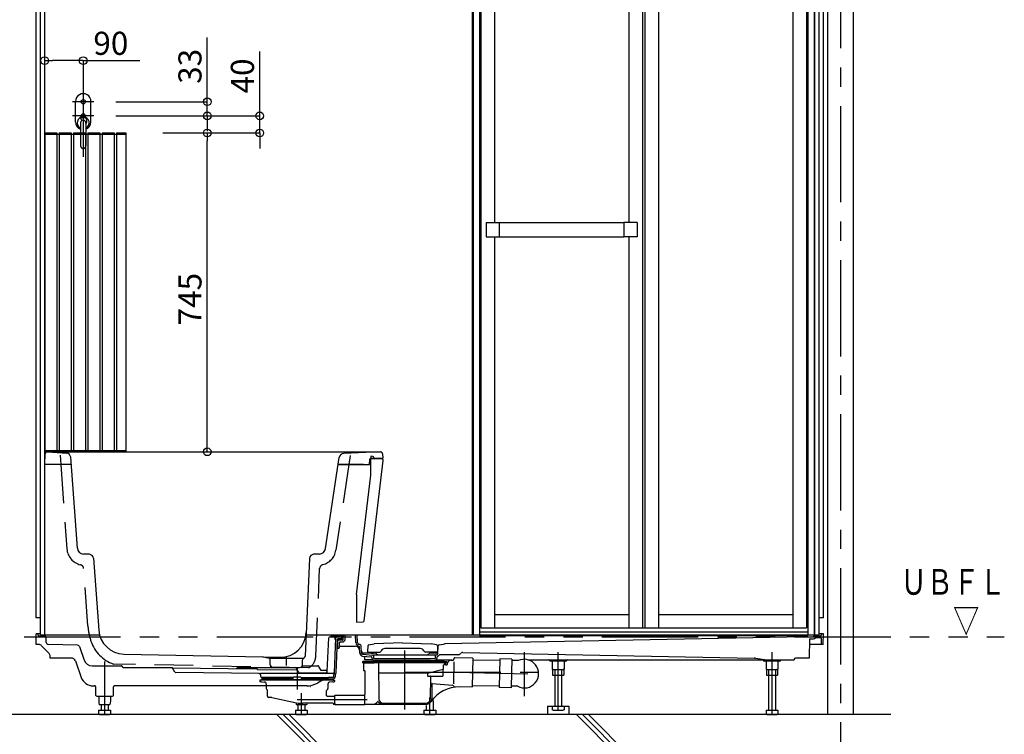
# Model space of a CAD drawing. Extents: x -405 to 205, y -16 to 288.
# Drawn here: x -350 to -273, y 37 to 93 of the extents above; entities that cross this region are included whole.
import ezdxf

# ---------------------------------------------------------------- set-up
doc = ezdxf.new("R2010")
doc.units = 0
doc.header["$MEASUREMENT"] = 0
for name, pattern in [('CENTER', [12, 7.5, -1.5, 1.5, -1.5]), ('DASHED', [4.5, 3, -1.5]), ('PHANTOM', [15, 7.5, -1.5, 1.5, -1.5, 1.5, -1.5])]:
    doc.linetypes.add(name, pattern=pattern)
doc.layers.get('0').update_dxf_attribs({"linetype": 'CONTINUOUS'})
doc.layers.get('DEFPOINTS').update_dxf_attribs({"linetype": 'CONTINUOUS'})
doc.layers.add('VIEW0001', color=7, linetype='CONTINUOUS')
doc.styles.get("Standard").update_dxf_attribs({"font": 'ROMANS', "bigfont": 'EXTFONT'})
doc.dimstyles.new('ISO-25', dxfattribs={"dimtxt": 2.5, "dimasz": 2.5, "dimexe": 1.25, "dimexo": 0.625, "dimtad": 1, "dimdec": 4, "dimdsep": 46, "dimtxsty": 'Standard', "dimcen": 2.5, "dimadec": 0, "dimazin": 0, "dimtfac": 1, "dimtdec": 4, "dimtmove": 0, "dimatfit": 3, "dimfxl": 1, "dimtolj": 1, "dimtzin": 0, "dimarcsym": 0})

# ---------------------------------------------------------------- blocks, each defined once
blk = doc.blocks.new('_ORIGIN')
at = {"color": 0, "linetype": 'ByBlock'}
blk.add_line((0, 0), (-1, 0), dxfattribs=at)
blk.add_circle((0, 0), 0.5, dxfattribs=at)
blk = doc.blocks.new('*D60')
at = {"color": 0}
for p, q in [((-345.494048, 89.319374), (-347.294029, 89.319374)), ((-344.894048, 89.319374), (-340.479763, 89.319374))]:
    blk.add_line(p, q, dxfattribs=at)
at = {"layer": 'DEFPOINTS', "color": 0}
for p in [(-347.894029, 89.318374), (-347.894029, 89.318374), (-344.894048, 89.318374)]:
    blk.add_point(p, dxfattribs=at)
at = {"color": 0, "xscale": 0.6, "yscale": 0.6, "zscale": 0.6, "rotation": 180}
blk.add_blockref('_ORIGIN', (-347.894029, 89.319374), dxfattribs=at)
at = {"color": 0, "xscale": 0.6, "yscale": 0.6, "zscale": 0.6}
blk.add_blockref('_ORIGIN', (-344.894048, 89.319374), dxfattribs=at)
at = {"color": 0, "linetype": 'Continuous'}
blk.add_text('90', height=1.8, dxfattribs=at).set_placement((-344.101191, 89.769374))
blk = doc.blocks.new('*D61')
at = {"color": 0}
for p, q in [((-335.226402, 86.118373), (-335.226402, 91.132659)), ((-335.226402, 86.718373), (-335.226402, 87.318373)), ((-342.354048, 86.118373), (-335.226402, 86.118373)), ((-335.226402, 85.018375), (-335.226402, 86.118373)), ((-338.6874, 85.018375), (-335.226402, 85.018375)), ((-335.226402, 84.418375), (-335.226402, 83.818375))]:
    blk.add_line(p, q, dxfattribs=at)
at = {"layer": 'DEFPOINTS', "color": 0}
for p in [(-344.894048, 86.118373), (-335.227402, 86.118373), (-341.2274, 85.018375)]:
    blk.add_point(p, dxfattribs=at)
at = {"color": 0, "xscale": 0.6, "yscale": 0.6, "zscale": 0.6}
for p, rotation in [((-335.226402, 86.118373), 270), ((-335.226402, 85.018375), 90)]:
    blk.add_blockref('_ORIGIN', p, dxfattribs=dict(at, rotation=rotation))
at = {"color": 0, "linetype": 'Continuous'}
blk.add_text('33', height=1.8, rotation=90, dxfattribs=at).set_placement((-335.676402, 87.51123))
blk = doc.blocks.new('*D62')
at = {"layer": 'DEFPOINTS', "color": 0}
for p in [(-344.894, 85.018), (-331.139, 85.018), (-341.227, 83.685)]:
    blk.add_point(p, dxfattribs=at)
at = {"layer": 'VIEW0001', "color": 0, "lineweight": -2}
for p, q in [((-331.139, 85.018), (-331.139, 90.033)), ((-331.139, 85.618), (-331.139, 86.218)), ((-342.354, 85.018), (-331.139, 85.018)), ((-331.139, 83.685), (-331.139, 85.018)), ((-338.687, 83.685), (-331.139, 83.685)), ((-331.139, 83.085), (-331.139, 82.485))]:
    blk.add_line(p, q, dxfattribs=at)
at = {"layer": 'VIEW0001', "color": 0, "lineweight": -2, "xscale": 0.6, "yscale": 0.6, "zscale": 0.6}
for p, rotation in [((-331.139, 85.018), 270), ((-331.139, 83.685), 90)]:
    blk.add_blockref('_ORIGIN', p, dxfattribs=dict(at, rotation=rotation))
at = {"layer": 'VIEW0001', "color": 0, "insert": (-332.489, 88.126), "char_height": 1.8, "attachment_point": 5, "rotation": 90}
blk.add_mtext('\\A1;40', dxfattribs=at)
blk = doc.blocks.new('*D63')
at = {"color": 0}
for p, q in [((-338.6874, 83.685034), (-335.227402, 83.685034)), ((-335.227402, 59.451709), (-335.227402, 83.085034)), ((-338.6874, 58.851709), (-335.227402, 58.851709))]:
    blk.add_line(p, q, dxfattribs=at)
at = {"layer": 'DEFPOINTS', "color": 0}
for p in [(-341.2274, 83.685034), (-335.227402, 83.685034), (-341.2274, 58.851709)]:
    blk.add_point(p, dxfattribs=at)
at = {"color": 0, "xscale": 0.6, "yscale": 0.6, "zscale": 0.6}
for p, rotation in [((-335.227402, 83.685034), 90), ((-335.227402, 58.851709), 270)]:
    blk.add_blockref('_ORIGIN', p, dxfattribs=dict(at, rotation=rotation))
at = {"color": 0, "linetype": 'Continuous'}
blk.add_text('745', height=1.8, rotation=90, dxfattribs=at).set_placement((-335.677402, 68.697943))

msp = doc.modelspace()

# ---------------------------------------------------------------- linework, layer by layer
at = {"layer": 'VIEW0001', "color": 7, "linetype": 'Continuous'}
for p, q in [((-286.894029, 121.785042), (-286.894029, 38.385042)), ((-284.894029, 121.785042), (-284.894029, 38.385042)), ((-347.894029, 57.851706), (-347.849899, 58.693762)), ((-347.683461, 58.851706), (-321.733205, 58.851706)), ((-347.671034, 58.851242), (-346.174136, 58.739317)), ((-345.346798, 51.353611), (-345.866553, 58.431326)), ((-326.016401, 51.315942), (-324.939308, 58.419742)), ((-321.740239, 58.85156), (-324.592255, 58.731119)), ((-322.499329, 58.351706), (-321.560697, 58.351706)), ((-322.487366, 58.50171), (-322.487366, 58.310207)), ((-322.487366, 57.020163), (-322.487366, 58.310207)), ((-322.340538, 58.496579), (-322.487365, 58.501706)), ((-321.607206, 58.279471), (-322.487363, 58.310207)), ((-322.244029, 58.36609), (-322.244029, 58.396643)), ((-321.566565, 58.68795), (-321.560696, 58.351707)), ((-345.823988, 57.851706), (-347.894029, 57.851706)), ((-323.060697, 57.851706), (-325.025436, 57.851706)), ((-325.025436, 57.851706), (-322.593341, 57.851706)), ((-322.998119, 45.690611), (-321.5114, 58.167698)), ((-322.57694, 57.867937), (-322.565972, 58.286784)), ((-323.594031, 47.732606), (-322.487365, 57.020159)), ((-344.408559, 50.86687), (-344.873918, 50.890894)), ((-326.484583, 50.89158), (-326.942377, 50.867588)), ((-344.093306, 50.558394), (-343.681953, 44.956829)), ((-327.257948, 50.549254), (-327.590217, 42.939047)), ((-323.59403, 47.732606), (-323.59403, 45.585041)), ((-348.227363, 45.918375), (-348.560696, 45.918375)), ((-323.59403, 45.58504), (-323.093922, 45.602504)), ((-287.227363, 45.918375), (-287.560696, 45.918375)), ((-348.227363, 44.58504), (-343.619008, 44.58504)), ((-327.518351, 44.58504), (-314.010696, 44.58504)), ((-288.444029, 44.58504), (-287.560696, 44.58504)), ((-341.727316, 43.103706), (-329.548255, 42.860125)), ((-330.870294, 42.882607), (-330.404011, 42.769292)), ((-327.789734, 42.751708), (-330.33166, 42.751708)), ((-330.322284, 42.572819), (-330.327762, 42.677353)), ((-330.322285, 42.272819), (-330.322285, 42.572839)), ((-327.799109, 42.57282), (-327.792967, 42.690015)), ((-327.799109, 42.57282), (-327.792967, 42.690015)), ((-327.799109, 42.272819), (-327.799109, 42.57282)), ((-327.729725, 42.777835), (-327.69569, 42.791229)), ((-330.089271, 42.051699), (-328.032122, 42.051699)), ((-281.982635, 38.385042), (-353.227362, 38.385042)), ((-325.795375, 34.385042), (-329.795378, 38.385045)), ((-325.323971, 34.385042), (-329.323973, 38.385045)), ((-324.852566, 34.385042), (-328.852569, 38.385045)), ((-302.462043, 34.38504), (-306.462046, 38.385042)), ((-301.990639, 34.38504), (-305.990641, 38.385042)), ((-301.519235, 34.38504), (-305.519237, 38.385042))]:
    msp.add_line(p, q, dxfattribs=at)
at = {"layer": 'VIEW0001', "color": 7, "linetype": 'CENTER'}
for p, q in [((-285.894029, 121.785042), (-285.894029, 29.336476)), ((-344.894029, 86.78504), (-344.894029, 85.451707)), ((-344.227363, 86.118374), (-345.560696, 86.118374)), ((-344.894029, 85.68504), (-344.894029, 84.351707)), ((-344.227363, 85.018374), (-345.560696, 85.018374)), ((-329.060697, 42.21837), (-329.060697, 42.885036))]:
    msp.add_line(p, q, dxfattribs=at)
at = {"layer": 'VIEW0001', "color": 160, "linetype": 'Continuous'}
for p, q in [((-348.560696, 45.918375), (-348.560696, 111.11837)), ((-348.227363, 44.58504), (-348.227363, 110.618377)), ((-347.894029, 44.58504), (-347.894029, 110.618377)), ((-314.560698, 44.58504), (-314.560698, 110.618377)), ((-314.5107, 110.618377), (-314.5107, 44.58504)), ((-314.010696, 110.618377), (-314.010696, 44.53504)), ((-288.444029, 110.618377), (-288.444029, 44.53504)), ((-287.944033, 110.618377), (-287.944033, 44.58504)), ((-287.894029, 44.58504), (-287.894029, 110.618377)), ((-287.560696, 44.58504), (-287.560696, 110.618377)), ((-287.227363, 45.918375), (-287.227363, 111.11837)), ((-313.910696, 108.018374), (-313.910696, 45.151707)), ((-312.844029, 108.018374), (-312.844029, 76.71004)), ((-302.394029, 108.018374), (-302.394029, 76.71004)), ((-301.327363, 108.018374), (-301.327363, 45.151707)), ((-301.127363, 108.018374), (-301.127363, 45.151707)), ((-300.060696, 108.018374), (-300.060696, 45.151707)), ((-289.610696, 108.018374), (-289.610696, 45.151707)), ((-288.544029, 108.018374), (-288.544029, 45.151707)), ((-313.510696, 76.71004), (-313.510696, 75.593374)), ((-313.510696, 76.71004), (-312.477363, 76.71004)), ((-312.477363, 76.71004), (-312.477363, 75.593374)), ((-302.760696, 76.71004), (-302.760696, 75.593374)), ((-301.727363, 76.71004), (-302.760696, 76.71004)), ((-301.727363, 76.71004), (-301.727363, 75.593374)), ((-312.477363, 76.706707), (-302.760696, 76.706707)), ((-313.510696, 75.593374), (-312.477363, 75.593374)), ((-312.844029, 75.593374), (-312.844029, 45.151707)), ((-312.477363, 75.596707), (-302.760696, 75.596707)), ((-301.727363, 75.593374), (-302.760696, 75.593374)), ((-302.394029, 75.593374), (-302.394029, 45.151707)), ((-302.394029, 46.151707), (-312.844029, 46.151707)), ((-289.610696, 46.151707), (-300.060696, 46.151707)), ((-348.227363, 44.68504), (-348.560696, 44.68504)), ((-348.54615, 43.851707), (-348.560696, 44.68504)), ((-348.426791, 44.652289), (-348.426168, 44.616629)), ((-348.326184, 44.518374), (-347.889758, 44.518374)), ((-325.560696, 44.518374), (-325.594029, 44.451707)), ((-325.560696, 44.518374), (-324.994029, 44.518374)), ((-324.960696, 44.451707), (-324.994029, 44.518374)), ((-324.827363, 44.518374), (-324.730272, 44.518374)), ((-324.733249, 44.347792), (-324.730272, 44.518374)), ((-324.629921, 44.23286), (-324.614544, 44.58504)), ((-324.493384, 44.226898), (-324.477748, 44.58504)), ((-323.652425, 43.989484), (-323.688851, 44.58504)), ((-323.516013, 43.997827), (-323.551929, 44.58504)), ((-314.510692, 44.58504), (-287.944033, 44.58504)), ((-314.010696, 44.818374), (-288.444029, 44.818374)), ((-314.010696, 44.53504), (-288.444029, 44.53504)), ((-313.910696, 45.151707), (-288.544029, 45.151707)), ((-287.894029, 44.518374), (-287.461875, 44.518374)), ((-287.227363, 44.68504), (-287.560696, 44.68504)), ((-287.361268, 44.652289), (-287.36189, 44.616629)), ((-287.241337, 43.884459), (-287.227363, 44.68504)), ((-348.369348, 43.851707), (-348.54615, 43.851707)), ((-347.549323, 43.146039), (-348.128988, 43.749324)), ((-347.771701, 44.006965), (-347.789854, 44.422736)), ((-345.341854, 43.788048), (-347.60957, 43.847626)), ((-325.878355, 41.756874), (-325.764872, 44.356069)), ((-325.664967, 44.451707), (-325.663158, 44.451707)), ((-325.663158, 44.451707), (-325.0983, 44.451707)), ((-325.316925, 41.636941), (-325.198205, 44.356069)), ((-325.197039, 41.631707), (-325.082666, 44.251282)), ((-325.0983, 44.451707), (-324.935451, 44.451707)), ((-325.089803, 43.551707), (-325.064872, 44.122736)), ((-325.089803, 43.551707), (-325.064872, 44.122736)), ((-325.016063, 44.31504), (-324.766578, 44.31504)), ((-324.964967, 44.218374), (-324.74654, 44.218374)), ((-324.951615, 43.583587), (-324.934105, 43.984615)), ((-324.867502, 44.048374), (-324.679873, 44.048374)), ((-324.856652, 44.489085), (-324.86474, 44.480996)), ((-323.320488, 43.832851), (-323.380664, 43.844245)), ((-323.204519, 43.172389), (-323.239279, 43.740702)), ((-322.727422, 43.732282), (-322.735104, 43.292206)), ((-322.640654, 43.829659), (-322.225921, 43.884957)), ((-320.010696, 43.968291), (-322.225921, 43.884957)), ((-320.010696, 43.968291), (-317.795471, 43.884957)), ((-317.380738, 43.829659), (-317.795471, 43.884957)), ((-317.293969, 43.732282), (-317.286288, 43.292206)), ((-317.256439, 43.152422), (-317.231017, 43.734684)), ((-317.144547, 43.829416), (-316.726594, 43.885143)), ((-288.727363, 44.451707), (-316.726594, 43.885143)), ((-288.727363, 44.451707), (-288.027301, 44.465708)), ((-288.307757, 44.290163), (-288.334029, 42.78504)), ((-287.274665, 43.851707), (-288.315411, 43.851707)), ((-288.307759, 44.290065), (-288.008508, 44.29605)), ((-287.802506, 44.381707), (-287.436673, 44.381707)), ((-287.36248, 43.884459), (-287.370016, 44.316204)), ((-345.189127, 43.67708), (-344.817982, 42.629142)), ((-325.089803, 43.551707), (-324.984916, 43.551707)), ((-324.85, 43.718374), (-323.688404, 43.718374)), ((-323.340931, 43.164046), (-323.370813, 43.652615)), ((-323.111891, 43.078752), (-322.362628, 43.024773)), ((-322.130717, 43.168374), (-323.047489, 43.168374)), ((-322.701776, 43.258291), (-321.793431, 43.258291)), ((-322.585696, 43.229841), (-322.585696, 43.258291)), ((-322.458022, 43.170413), (-322.574881, 43.214235)), ((-322.446318, 43.16829), (-322.29174, 43.16829)), ((-322.280036, 43.170413), (-322.163177, 43.214235)), ((-317.447587, 43.018378), (-322.273794, 43.018373)), ((-322.152363, 43.229841), (-322.152363, 43.258291)), ((-321.677961, 43.358291), (-321.706828, 43.308291)), ((-318.632106, 43.524957), (-321.389286, 43.524957)), ((-318.343431, 43.358291), (-318.314563, 43.308291)), ((-317.319616, 43.258291), (-318.227961, 43.258291)), ((-317.351471, 43.168374), (-317.890675, 43.168374)), ((-317.869029, 43.229841), (-317.869029, 43.258291)), ((-317.741355, 43.170413), (-317.858215, 43.214235)), ((-317.575074, 43.16829), (-317.729651, 43.16829)), ((-317.56337, 43.170413), (-317.446511, 43.214235)), ((-317.435696, 43.229841), (-317.435696, 43.258291)), ((-317.384022, 43.040892), (-317.322956, 43.062522)), ((-315.715434, 43.051707), (-317.089345, 43.051707)), ((-315.479732, 43.149338), (-315.444231, 43.184839)), ((-315.323047, 43.233621), (-292.613734, 42.779435)), ((-347.454029, 42.78504), (-347.456401, 42.920908)), ((-345.819541, 42.78504), (-347.454029, 42.78504)), ((-345.505332, 42.56299), (-345.052543, 41.284527)), ((-323.144029, 42.482292), (-323.144029, 42.415625)), ((-316.577363, 42.415625), (-323.144029, 42.415625)), ((-323.121712, 42.942439), (-322.464244, 42.895073)), ((-316.776173, 42.515625), (-323.110696, 42.515625)), ((-323.060696, 42.398958), (-323.060696, 41.832292)), ((-323.049789, 42.418374), (-322.216456, 42.418374)), ((-323.044029, 42.415625), (-322.998687, 42.415625)), ((-322.954029, 42.651707), (-322.958899, 42.930709)), ((-322.325254, 42.651707), (-322.954029, 42.651707)), ((-322.596212, 42.415625), (-322.827804, 42.415625)), ((-322.402431, 42.831487), (-322.401408, 42.808051)), ((-322.269909, 42.929393), (-322.264872, 42.814012)), ((-321.884029, 42.598374), (-322.181649, 42.598374)), ((-321.884029, 42.718374), (-322.164967, 42.718374)), ((-321.892944, 42.415625), (-321.868484, 39.612716)), ((-317.837363, 42.718374), (-321.884029, 42.718374)), ((-317.837363, 42.598374), (-321.884029, 42.598374)), ((-317.27621, 42.551707), (-318.509642, 42.551707)), ((-317.556425, 42.718374), (-317.837363, 42.718374)), ((-317.837363, 42.598374), (-317.539743, 42.598374)), ((-317.45652, 42.814012), (-317.45054, 42.950993)), ((-317.396138, 42.651707), (-316.149709, 42.651707)), ((-317.319984, 42.808051), (-317.317041, 42.875447)), ((-317.211761, 42.61721), (-317.211159, 42.651707)), ((-317.127362, 42.515625), (-316.610696, 42.515625)), ((-316.860696, 42.248957), (-316.860696, 41.915625)), ((-316.860696, 42.232292), (-316.860696, 42.165625)), ((-316.844029, 42.265624), (-316.774163, 42.265624)), ((-316.756623, 42.382293), (-316.757497, 42.282145)), ((-316.756623, 42.382293), (-316.722704, 42.415625)), ((-316.660696, 42.415625), (-316.660696, 42.282292)), ((-316.644029, 42.265625), (-316.550696, 42.265625)), ((-316.577363, 42.482292), (-316.577363, 42.415625)), ((-316.534029, 42.315625), (-316.534029, 42.282292)), ((-316.217363, 42.632292), (-316.073643, 42.632292)), ((-316.011254, 42.488213), (-316.046146, 40.77487)), ((-316.005894, 42.751433), (-316.00699, 42.697601)), ((-314.554837, 42.788562), (-315.937883, 42.816728)), ((-314.538513, 42.77156), (-314.583985, 40.538689)), ((-314.540789, 42.659725), (-312.439847, 42.616946)), ((-312.437513, 42.731513), (-312.482986, 40.498634)), ((-311.504378, 42.71251), (-312.437513, 42.731513)), ((-311.504378, 42.71251), (-311.525303, 41.684987)), ((-311.00379, 42.585613), (-311.506753, 42.595856)), ((-310.228771, 42.651707), (-289.500084, 42.651707)), ((-307.281942, 42.551707), (-308.506116, 42.551707)), ((-308.35591, 42.551707), (-308.35591, 41.930389)), ((-307.432149, 42.551707), (-307.432149, 41.930389)), ((-292.508068, 42.771708), (-291.623277, 42.659634)), ((-291.909632, 42.61721), (-291.910234, 42.651707)), ((-290.609543, 42.551707), (-291.842975, 42.551707)), ((-291.689243, 42.551707), (-291.689243, 41.930389)), ((-290.765482, 42.551707), (-290.765482, 41.930389)), ((-290.545094, 42.61721), (-290.544492, 42.651707)), ((-289.500084, 42.686786), (-289.500084, 42.651707)), ((-288.334029, 42.78504), (-289.400099, 42.78504)), ((-344.189564, 42.18504), (-341.94066, 42.18504)), ((-342.027363, 42.18504), (-341.951764, 42.18504)), ((-341.812123, 42.087428), (-341.864056, 42.149319)), ((-341.735519, 42.051707), (-341.053157, 42.051707)), ((-341.053157, 42.051707), (-337.951764, 42.051707)), ((-337.751084, 41.700786), (-337.953689, 42.051707)), ((-337.932743, 42.015428), (-331.426363, 41.950364)), ((-331.185232, 41.585988), (-337.665482, 41.650791)), ((-332.943779, 41.965538), (-332.922897, 42.001707)), ((-332.836294, 42.051707), (-332.028004, 42.051707)), ((-332.028004, 42.051707), (-328.400568, 42.051707)), ((-328.28443, 41.852278), (-331.277969, 41.882213)), ((-325.364264, 41.58504), (-331.090461, 41.58504)), ((-331.086327, 41.490355), (-331.081538, 41.380679)), ((-328.313965, 42.001707), (-328.198828, 41.802283)), ((-328.198827, 41.802283), (-328.12657, 41.67713)), ((-327.821299, 42.18504), (-326.618431, 42.18504)), ((-326.354349, 41.827637), (-326.531828, 42.13504)), ((-325.970995, 41.827637), (-326.354349, 41.827637)), ((-326.022583, 41.595924), (-326.034438, 41.596253)), ((-326.00601, 41.595634), (-326.022583, 41.595924)), ((-325.960081, 41.595194), (-326.00601, 41.595634)), ((-325.897659, 41.594953), (-325.960081, 41.595194)), ((-325.712824, 41.594686), (-325.897659, 41.594953)), ((-325.477122, 41.594602), (-325.712824, 41.594686)), ((-325.373187, 41.380679), (-325.368381, 41.490761)), ((-325.23665, 41.374717), (-325.230799, 41.508734)), ((-323.044029, 41.815625), (-322.960696, 41.815625)), ((-322.944029, 41.798958), (-322.944029, 39.969031)), ((-322.944029, 41.798958), (-322.944029, 39.943677)), ((-321.886254, 41.648958), (-317.955993, 41.648958)), ((-318.07826, 41.632292), (-318.07826, 41.415625)), ((-317.955993, 41.648958), (-316.860696, 41.92231)), ((-316.887482, 41.915625), (-316.887482, 41.382292)), ((-311.525303, 41.684987), (-311.54985, 40.479631)), ((-308.277361, 41.885043), (-308.355907, 41.930392)), ((-308.327374, 41.88504), (-308.327374, 41.451711)), ((-308.327374, 41.88504), (-307.4607, 41.88504)), ((-308.327374, 41.451711), (-307.4607, 41.451711)), ((-308.277364, 41.88504), (-307.510696, 41.88504)), ((-308.160703, 41.88504), (-308.160703, 39.051658)), ((-307.627355, 41.88504), (-307.627355, 39.051658)), ((-307.432151, 41.930393), (-307.510698, 41.885044)), ((-307.4607, 41.88504), (-307.4607, 41.451711)), ((-291.610694, 41.885043), (-291.689241, 41.930392)), ((-291.660707, 41.88504), (-291.660707, 41.451711)), ((-291.660707, 41.88504), (-290.794033, 41.88504)), ((-291.660707, 41.451711), (-290.794033, 41.451711)), ((-291.610697, 41.88504), (-290.844029, 41.88504)), ((-291.494037, 41.88504), (-291.494037, 38.718325)), ((-290.960689, 41.88504), (-290.960689, 38.718325)), ((-290.765484, 41.930393), (-290.844031, 41.885044)), ((-290.794033, 41.88504), (-290.794033, 41.451711)), ((-331.127363, 41.048958), (-331.127363, 40.965625)), ((-325.344029, 41.065625), (-331.110696, 41.065625)), ((-331.006939, 40.932292), (-331.094029, 40.932292)), ((-331.006939, 40.932292), (-330.786759, 40.922678)), ((-330.273756, 41.16504), (-330.998316, 41.16504)), ((-330.667363, 41.28504), (-330.981633, 41.28504)), ((-330.273756, 41.28504), (-330.667363, 41.28504)), ((-330.627363, 40.75617), (-330.627363, 40.404637)), ((-328.534029, 41.28504), (-330.273756, 41.28504)), ((-328.534029, 41.16504), (-330.273756, 41.16504)), ((-328.494029, 41.32504), (-328.534029, 41.28504)), ((-328.494029, 41.12504), (-328.534029, 41.16504)), ((-328.494029, 41.32504), (-327.960696, 41.32504)), ((-328.494029, 41.12504), (-327.960696, 41.12504)), ((-327.960696, 41.32504), (-327.920696, 41.28504)), ((-327.960696, 41.12504), (-327.920696, 41.16504)), ((-327.920696, 41.28504), (-326.180969, 41.28504)), ((-327.920696, 41.16504), (-326.180969, 41.16504)), ((-326.064188, 41.165041), (-326.644694, 40.835564)), ((-326.180969, 41.28504), (-325.787363, 41.28504)), ((-326.180969, 41.16504), (-325.456409, 41.16504)), ((-325.827363, 40.75617), (-325.827363, 40.448958)), ((-325.473092, 41.28504), (-325.787363, 41.28504)), ((-325.447787, 40.932292), (-325.667966, 40.922678)), ((-325.450696, 41.065625), (-325.344029, 41.065625)), ((-325.447787, 40.932292), (-325.360696, 40.932292)), ((-325.327363, 41.048958), (-325.327363, 40.965625)), ((-318.044927, 41.382292), (-316.887482, 41.382292)), ((-317.837609, 41.36577), (-317.852908, 39.612716)), ((-317.744029, 40.773496), (-317.744029, 39.615625)), ((-317.708081, 40.806726), (-316.110754, 40.681014)), ((-314.581503, 40.660137), (-312.480567, 40.617358)), ((-344.109916, 40.618374), (-344.002116, 40.618374)), ((-343.909631, 39.883879), (-343.921302, 40.55252)), ((-342.545094, 39.883879), (-342.533423, 40.55252)), ((-327.452836, 40.618374), (-342.452621, 40.618374)), ((-330.597676, 40.349167), (-330.557049, 40.322083)), ((-330.527363, 39.815625), (-330.527363, 40.266613)), ((-328.592472, 40.583768), (-328.593322, 40.584381)), ((-327.200739, 40.580055), (-327.195585, 40.583768)), ((-325.927363, 39.856667), (-325.927363, 40.266613)), ((-325.857049, 40.349167), (-325.897676, 40.322083)), ((-325.827363, 40.448958), (-325.827363, 40.404637)), ((-325.277508, 39.890269), (-322.977072, 39.910345)), ((-322.944029, 39.161601), (-322.944029, 39.910633)), ((-319.860696, 40.048421), (-319.852363, 40.048421)), ((-314.600988, 40.522365), (-315.984035, 40.550531)), ((-311.54985, 40.479631), (-312.482986, 40.498634)), ((-311.044511, 40.586022), (-311.547475, 40.596265)), ((-343.842975, 39.818376), (-342.609728, 39.818376)), ((-343.680697, 39.818376), (-343.680697, 39.451707)), ((-342.844029, 39.151707), (-343.610698, 39.151707)), ((-343.494037, 39.151707), (-343.494037, 38.718373)), ((-342.960689, 39.151707), (-342.960689, 38.718373)), ((-342.77403, 39.818376), (-342.77403, 39.451707)), ((-330.194029, 39.715625), (-330.427363, 39.715625)), ((-330.194029, 39.715625), (-328.506101, 39.343708)), ((-327.510696, 39.151707), (-328.277365, 39.151707)), ((-328.160703, 39.151707), (-328.160703, 38.718373)), ((-325.410696, 39.265625), (-327.788842, 39.265625)), ((-327.627355, 39.151707), (-327.627355, 38.718373)), ((-325.894175, 39.823334), (-325.294029, 39.820716)), ((-325.394029, 39.248958), (-325.394029, 39.215625)), ((-325.327363, 39.182292), (-325.360696, 39.182292)), ((-325.294029, 39.261292), (-325.294029, 39.873603)), ((-325.294029, 39.198813), (-325.294029, 39.261292)), ((-325.294029, 39.260607), (-325.294029, 39.215625)), ((-325.277508, 39.182147), (-322.944029, 39.161784)), ((-318.177363, 39.182292), (-322.944029, 39.182292)), ((-321.535163, 39.282292), (-318.186229, 39.282292)), ((-317.627355, 39.469497), (-317.627355, 38.718325)), ((-343.689242, 38.718373), (-342.765475, 38.718373)), ((-343.689242, 38.718373), (-343.689242, 38.43039)), ((-343.610688, 38.385042), (-343.689235, 38.430392)), ((-343.610684, 38.38504), (-342.844028, 38.38504)), ((-342.765478, 38.430391), (-342.844025, 38.385042)), ((-342.765475, 38.718373), (-342.765475, 38.43039)), ((-328.355909, 38.718373), (-328.355909, 38.43039)), ((-328.355909, 38.718373), (-327.432142, 38.718373)), ((-328.277354, 38.385042), (-328.355901, 38.430392)), ((-328.277351, 38.38504), (-327.510695, 38.38504)), ((-327.432145, 38.430391), (-327.510692, 38.385042)), ((-327.432142, 38.718373), (-327.432142, 38.43039)), ((-318.355909, 38.718325), (-317.432142, 38.718325)), ((-318.355909, 38.718325), (-318.355909, 38.430342)), ((-318.277354, 38.384995), (-318.355901, 38.430344)), ((-318.277351, 38.384993), (-317.510695, 38.384993)), ((-318.160703, 39.095923), (-318.160703, 38.718325)), ((-317.432145, 38.430343), (-317.510692, 38.384994)), ((-317.432142, 38.718325), (-317.432142, 38.430342)), ((-308.727358, 39.051658), (-307.060691, 39.051658)), ((-308.727358, 39.051658), (-308.727358, 38.384996)), ((-307.060691, 38.385276), (-308.727358, 38.385276)), ((-308.355909, 39.051658), (-308.355909, 38.763675)), ((-308.355909, 39.051658), (-307.432142, 39.051658)), ((-308.277354, 38.718328), (-308.355901, 38.763677)), ((-308.277351, 38.718326), (-307.510695, 38.718326)), ((-307.432145, 38.763677), (-307.510692, 38.718328)), ((-307.432142, 39.051658), (-307.432142, 38.763675)), ((-307.060691, 39.051658), (-307.060691, 38.384996)), ((-291.689242, 38.718325), (-290.765475, 38.718325)), ((-291.689242, 38.718325), (-291.689242, 38.430342)), ((-291.610688, 38.384995), (-291.689235, 38.430344)), ((-291.610684, 38.384993), (-290.844028, 38.384993)), ((-290.765478, 38.430343), (-290.844025, 38.384994)), ((-290.765475, 38.718325), (-290.765475, 38.430342))]:
    msp.add_line(p, q, dxfattribs=at)
at = {"layer": 'VIEW0001', "color": 40, "linetype": 'CENTER'}
for p, q in [((-344.894029, 89.318374), (-344.894029, 81.451707)), ((-344.060696, 86.118374), (-345.727363, 86.118374)), ((-344.060696, 85.018372), (-345.727363, 85.018372))]:
    msp.add_line(p, q, dxfattribs=at)
at = {"layer": 'VIEW0001', "color": 40, "linetype": 'Continuous'}
for p, q in [((-345.494028, 84.54504), (-345.494028, 86.145039)), ((-344.294028, 84.54504), (-344.294028, 86.145039)), ((-345.094029, 84.478374), (-345.094029, 83.68504)), ((-344.694028, 84.478374), (-344.694028, 83.68504)), ((-344.597363, 84.661706), (-344.597363, 84.838603))]:
    msp.add_line(p, q, dxfattribs=at)
at = {"layer": 'VIEW0001', "color": 191, "linetype": 'Continuous'}
for p, q in [((-347.894029, 83.68504), (-347.894029, 58.851707)), ((-347.894029, 83.68504), (-346.944029, 83.68504)), ((-347.894029, 83.68504), (-346.944029, 83.68504)), ((-346.944029, 83.68504), (-346.944029, 58.851707)), ((-346.777363, 83.68504), (-346.777363, 58.851707)), ((-346.777363, 83.68504), (-345.827363, 83.68504)), ((-345.827363, 83.68504), (-345.827363, 58.851707)), ((-345.660696, 83.68504), (-345.660696, 58.851707)), ((-345.660696, 83.68504), (-344.710696, 83.68504)), ((-344.710696, 83.68504), (-344.710696, 58.851707)), ((-344.544029, 83.68504), (-344.544029, 58.851707)), ((-344.544029, 83.68504), (-343.594029, 83.68504)), ((-343.594029, 83.68504), (-343.594029, 58.851707)), ((-343.427363, 83.68504), (-343.427363, 58.851707)), ((-343.427363, 83.68504), (-342.477363, 83.68504)), ((-342.477363, 83.68504), (-342.477363, 58.851707)), ((-342.310696, 83.68504), (-342.310696, 58.851707)), ((-342.310696, 83.68504), (-341.560696, 83.68504)), ((-341.560696, 83.68504), (-341.560696, 58.851707)), ((-347.894029, 83.58504), (-341.560696, 83.58504)), ((-347.894029, 58.951707), (-341.560696, 58.951707)), ((-347.894029, 58.851707), (-346.944029, 58.851707)), ((-346.777363, 58.851707), (-345.827363, 58.851707)), ((-345.660696, 58.851707), (-344.710696, 58.851707)), ((-344.544029, 58.851707), (-343.594029, 58.851707)), ((-343.427363, 58.851707), (-342.477363, 58.851707)), ((-342.310696, 58.851707), (-341.560696, 58.851707))]:
    msp.add_line(p, q, dxfattribs=at)
at = {"layer": 'VIEW0001', "color": 40, "linetype": 'DASHED'}
for p, q in [((-345.094029, 83.68504), (-345.094029, 82.678373)), ((-344.694028, 83.68504), (-344.694028, 82.678373))]:
    msp.add_line(p, q, dxfattribs=at)
at = {"layer": 'VIEW0001', "color": 4, "linetype": 'DASHED'}
for p, q in [((-346.699978, 58.578044), (-346.646639, 57.851705)), ((-324.090303, 58.552155), (-324.196506, 57.851705)), ((-346.646639, 57.851705), (-346.164609, 51.28771)), ((-324.196506, 57.851705), (-325.207549, 51.183527)), ((-344.529048, 45.289699), (-344.857112, 49.75707)), ((-326.770456, 42.925806), (-326.472264, 49.75552)), ((-327.3292, 42.015574), (-342.537229, 42.319734))]:
    msp.add_line(p, q, dxfattribs=at)
at = {"layer": 'VIEW0001', "color": 160, "linetype": 'CENTER'}
for p, q in [((-325.277363, 44.58504), (-325.277363, 44.234997)), ((-319.860696, 43.369706), (-319.860696, 42.119354)), ((-310.527309, 43.241229), (-310.527309, 39.820278)), ((-307.894029, 38.718326), (-307.894029, 43.258787)), ((-291.227363, 38.384993), (-291.227363, 43.258787)), ((-343.227363, 42.517982), (-343.227363, 38.38504)), ((-319.860696, 42.75323), (-319.860696, 38.79015)), ((-319.860696, 42.706629), (-319.860696, 41.774068)), ((-328.227363, 42.051699), (-328.227363, 40.727645)), ((-328.227363, 42.051699), (-328.227363, 40.351112)), ((-319.860642, 41.684987), (-309.416005, 41.684987)), ((-315.894251, 41.684987), (-310.24233, 41.569886)), ((-327.894029, 38.38504), (-327.894029, 40.042712)), ((-328.227363, 39.548958), (-323.992367, 39.548958)), ((-325.584772, 39.548958), (-322.762903, 39.548958)), ((-317.894029, 38.384993), (-317.894029, 39.70933))]:
    msp.add_line(p, q, dxfattribs=at)
at = {"layer": 'VIEW0001', "color": 7, "linetype": 'PHANTOM'}
msp.add_line((-364.480285, 44.451707), (-273.131243, 44.451707), dxfattribs=at)
at = {"layer": 'VIEW0001', "color": 160, "linetype": 'DASHED'}
msp.add_line((-317.965445, 41.382292), (-317.208262, 41.382292), dxfattribs=at)
at = {"layer": 'VIEW0001', "color": 160, "linetype": 'Continuous'}
for points in [[(-326.0433, 41.620262), (-326.105018, 41.620054), (-326.325741, 41.619355), (-326.546464, 41.618726), (-326.767187, 41.618169), (-326.98791, 41.617686), (-327.208633, 41.617277), (-327.429356, 41.616945), (-327.650079, 41.616692), (-327.870801, 41.616518), (-328.018768, 41.616447)], [(-326.041588, 41.596618), (-326.040535, 41.596542), (-326.039292, 41.596468), (-326.037862, 41.596395), (-326.036243, 41.596324), (-326.034438, 41.596253)], [(-343.680697, 39.451707), (-343.669287, 39.287544), (-343.636464, 39.172771), (-343.610698, 39.151707)], [(-342.77403, 39.451707), (-342.78544, 39.287544), (-342.818263, 39.172771), (-342.844029, 39.151707)], [(-328.339566, 39.314101), (-328.312648, 39.192606), (-328.277365, 39.151707)], [(-327.455303, 39.268292), (-327.48097, 39.180101), (-327.510696, 39.151707)]]:
    msp.add_lwpolyline(points, dxfattribs=at)
at = {"layer": 'VIEW0001', "color": 7, "linetype": 'DASHED'}
for points in [[(-328.018768, 41.616447), (-328.018768, 41.616447)], [(-342.844029, 39.151707), (-342.844029, 39.151707)], [(-342.844029, 39.151707), (-342.844029, 39.151707)], [(-328.277365, 39.151707), (-328.277365, 39.151707)]]:
    msp.add_lwpolyline(points, dxfattribs=at)
at = {"layer": 'VIEW0001', "color": 7, "linetype": 'Continuous'}
for centre in [(-344.894029, 86.118374), (-344.894029, 85.018374)]:
    msp.add_circle(centre, 0.166667, dxfattribs=at)
at = {"layer": 'VIEW0001', "color": 40, "linetype": 'Continuous'}
for centre, radius, start, end in [((-344.890067, 86.145039), 0.6, 0, 180.000005), ((-344.894029, 84.54504), 0.6, 179.999991, 250.528771), ((-344.894029, 84.478374), 0.466667, 295.377047, 244.623061), ((-344.894029, 84.84504), 0.203333, 163.644598, 233.981135), ((-344.894029, 84.478374), 0.203333, 126.018848, 190.388859), ((-344.894029, 84.478374), 0.4, 42.126414, 120.362932), ((-344.894029, 84.478374), 0.2, 0, 180.000005), ((-345.02732, 84.661706), 0.023333, 306.018853, 53.981147), ((-345.027362, 84.661706), 0.43, 320.822609, 0), ((-344.894029, 84.54504), 0.6, 289.471221, 0)]:
    msp.add_arc(centre, radius, start, end, dxfattribs=at)
at = {"layer": 'VIEW0001', "color": 40, "linetype": 'DASHED'}
msp.add_arc((-344.894029, 82.678373), 0.2, 180, 0.00001, dxfattribs=at)
at = {"layer": 'VIEW0001', "color": 7, "linetype": 'Continuous'}
for centre, radius, start, end in [((-347.683461, 58.685039), 0.166667, 86.793085, 176.999995), ((-346.198991, 58.406912), 0.333333, 4.2, 85.72386), ((-324.576785, 58.364778), 0.366667, 92.41817, 171.378367), ((-322.499329, 58.28504), 0.066667, 90.000003, 178.5), ((-322.34403, 58.396643), 0.1, 0, 88.000178), ((-322.177363, 58.36609), 0.066667, 179.999991, 267.999985), ((-321.733205, 58.685039), 0.166667, 1, 91.497057), ((-322.5936, 57.868374), 0.016667, 269.999997, 358.5), ((-321.610697, 58.179531), 0.1, 353.204909, 87.999987), ((-344.84814, 51.390229), 0.5, 184.200001, 267.044739), ((-344.425744, 50.53398), 0.333333, 4.2, 87.044737), ((-326.924932, 50.534712), 0.333333, 92.999999, 177.500006), ((-326.510752, 51.390896), 0.5, 273.000001, 351.378363), ((-323.097415, 45.702445), 0.1, 272, 353.204909), ((-341.687324, 45.103306), 2, 184.200001, 268.85424), ((-329.508263, 44.859725), 2, 268.85424, 357.5), ((-330.909653, 42.720654), 0.166667, 76.340949, 88.854238), ((-330.427625, 42.67212), 0.1, 3, 76.340949), ((-330.089271, 42.285031), 0.233333, 183.000005, 269.999997), ((-328.032122, 42.285031), 0.233333, 269.999997, 357.000001), ((-327.693105, 42.684783), 0.1, 111.481521, 176.999995), ((-327.756724, 42.946318), 0.166667, 291.481523, 357.5)]:
    msp.add_arc(centre, radius, start, end, dxfattribs=at)
at = {"layer": 'VIEW0001', "color": 4, "linetype": 'DASHED'}
for centre, radius, start, end in [((-344.801613, 51.387802), 1.366667, 184.2, 256.808983), ((-326.558772, 51.388402), 1.366667, 284.286987, 351.378363), ((-345.18955, 49.732657), 0.333333, 4.2, 76.808983), ((-326.139248, 49.74098), 0.333333, 104.286987, 177.5), ((-339.721993, 45.642707), 4.82, 184.200001, 198.606836), ((-341.573226, 45.019452), 2.866667, 198.606836, 250.349602), ((-327.869409, 42.973788), 1.1, 299.412859, 357.5)]:
    msp.add_arc(centre, radius, start, end, dxfattribs=at)
at = {"layer": 'VIEW0001', "color": 160, "linetype": 'Continuous'}
for centre, radius, start, end in [((-348.460119, 44.651707), 0.033333, 1, 90), ((-348.326184, 44.618374), 0.1, 181, 270), ((-347.889758, 44.418374), 0.1, 2.5, 90), ((-324.785941, 44.418374), 0.1, 90, 135), ((-288.029301, 44.565688), 0.1, 271.145763, 312.559715), ((-287.894029, 44.418374), 0.1, 90, 132.55975), ((-287.461875, 44.618374), 0.1, 270, 359), ((-287.327939, 44.651707), 0.033333, 90, 179), ((-348.369348, 43.518374), 0.333333, 43.856144, 90), ((-347.605193, 44.014235), 0.166667, 182.5, 268.495074), ((-345.346231, 43.621439), 0.166667, 19.502449, 88.495074), ((-325.664967, 44.351707), 0.1, 90, 177.5), ((-325.0983, 44.351707), 0.1, 90, 177.5), ((-325.016063, 44.248374), 0.066667, 90, 177.5), ((-324.964967, 44.118374), 0.1, 90, 177.5), ((-324.935451, 44.551707), 0.1, 270, 315), ((-324.867502, 43.981707), 0.066667, 90, 177.5), ((-324.766578, 44.348374), 0.033333, 270, 359), ((-324.74654, 44.18504), 0.033333, 36.869898, 90), ((-324.679873, 44.23504), 0.05, 216.869898, 357.5), ((-324.679873, 44.23504), 0.186667, 270, 357.5), ((-323.349657, 44.008002), 0.303333, 183.5, 256.289178), ((-323.349657, 44.008002), 0.166667, 183.5, 259.278179), ((-323.339092, 43.734597), 0.1, 3.5, 79.278179), ((-322.627438, 43.730537), 0.1, 97.594643, 179), ((-317.393954, 43.730537), 0.1, 1, 82.405357), ((-317.131112, 43.730322), 0.1, 97.594643, 177.5), ((-316.701114, 43.552257), 0.333333, 91.159221, 97.594643), ((-288.013841, 44.562664), 0.266667, 271.145763, 312.023586), ((-287.790696, 44.31504), 0.066667, 100.26425, 132.023606), ((-287.436673, 44.31504), 0.066667, 1, 90), ((-287.329152, 43.88504), 0.033333, 181, 270), ((-287.274665, 43.88504), 0.033333, 270, 359), ((-347.789683, 42.915089), 0.333333, 1, 43.856144), ((-324.984916, 43.58504), 0.033333, 270, 357.5), ((-324.85, 43.618374), 0.1, 90, 177.5), ((-323.688404, 43.38504), 0.333333, 3.5, 90), ((-323.437355, 43.648546), 0.066667, 3.5, 76.289178), ((-323.104706, 43.178494), 0.236667, 183.5, 265.8794), ((-323.047489, 43.33504), 0.166667, 183.5, 270), ((-323.104706, 43.178494), 0.1, 183.5, 265.879358), ((-322.701776, 43.291624), 0.033333, 179, 270), ((-322.569029, 43.229841), 0.016667, 179.999991, 249.443945), ((-322.446318, 43.201624), 0.033333, 249.443957, 269.999997), ((-322.369814, 42.925032), 0.1, 2.5, 85.879358), ((-322.29174, 43.201624), 0.033333, 269.999997, 290.556047), ((-322.169029, 43.229841), 0.016667, 290.556047, 0.000003), ((-322.130717, 43.068374), 0.1, 25.555567, 90), ((-321.953036, 43.160189), 0.1, 207.326932, 272.601707), ((-321.793431, 43.358291), 0.1, 270, 330), ((-321.389286, 43.191624), 0.333333, 90, 150), ((-318.632106, 43.191624), 0.333333, 30, 90), ((-318.227961, 43.358291), 0.1, 210, 270), ((-318.070548, 43.155815), 0.1, 268.579489, 334.074658), ((-317.890675, 43.068374), 0.1, 90, 155.632172), ((-317.852363, 43.229841), 0.016667, 179.999997, 249.443953), ((-317.729651, 43.201624), 0.033333, 249.443953, 270.000003), ((-317.575074, 43.201624), 0.033333, 270.000003, 290.556043), ((-317.350635, 42.946631), 0.1, 109.504199, 177.5), ((-317.452363, 43.229841), 0.016667, 290.556055, 0.000009), ((-317.351471, 43.268374), 0.1, 270, 357.5), ((-317.356344, 43.156784), 0.1, 289.504199, 357.5), ((-317.319616, 43.291624), 0.033333, 270, 1), ((-317.356344, 43.156784), 0.236667, 290.434687, 322.472769), ((-317.089345, 42.951707), 0.1, 90, 142.472769), ((-315.715434, 43.38504), 0.333333, 270, 315), ((-315.32638, 43.066988), 0.166667, 88.854237, 135), ((-345.819541, 42.451707), 0.333333, 19.502449, 90), ((-344.189564, 42.851707), 0.666667, 199.502449, 270), ((-323.110696, 42.482292), 0.033333, 90, 180), ((-323.044029, 42.398958), 0.016667, 90, 180), ((-322.469035, 42.828579), 0.066667, 2.5, 85.8794), ((-322.181649, 42.818374), 0.22, 182.5, 270), ((-322.164967, 42.818374), 0.1, 182.5, 270), ((-318.509642, 42.618374), 0.066667, 197.457605, 270), ((-317.556425, 42.818374), 0.1, 270, 357.5), ((-317.539743, 42.818374), 0.22, 270, 357.5), ((-317.250438, 42.872539), 0.066667, 110.434687, 177.5), ((-317.278418, 42.618374), 0.066667, 270, 359), ((-316.844029, 42.248957), 0.016667, 90, 180), ((-316.774163, 42.28229), 0.016667, 270, 359.5), ((-316.644029, 42.282292), 0.016667, 180, 270), ((-316.610696, 42.482292), 0.033333, 0, 90), ((-316.550696, 42.282292), 0.016667, 270, 0), ((-316.217363, 42.315625), 0.316667, 90, 180), ((-316.073643, 42.698958), 0.066667, 270, 358.833333), ((-315.939241, 42.750075), 0.066667, 88.833333, 178.833333), ((-314.555176, 42.771899), 0.016667, 358.833333, 88.833333), ((-310.527309, 41.575689), 1.116664, 242.408348, 115.256032), ((-308.658869, 42.551707), 0.1, 23.578178, 90), ((-308.506116, 42.618374), 0.066667, 203.578165, 270), ((-307.281942, 42.618374), 0.066667, 270, 336.421856), ((-307.129189, 42.551707), 0.1, 90, 156.421822), ((-292.63373, 41.779635), 1, 82.780979, 88.854237), ((-291.842975, 42.618374), 0.066667, 181, 270), ((-291.497615, 43.651707), 1, 262.780979, 270), ((-290.611751, 42.618374), 0.066667, 270, 359), ((-289.400099, 42.68504), 0.1, 90, 179), ((-341.94066, 42.08504), 0.1, 40, 90), ((-341.94066, 42.08504), 0.1, 40, 90), ((-341.735519, 42.151707), 0.1, 220, 270), ((-337.664482, 41.750786), 0.1, 210, 269.427061), ((-332.836294, 41.951707), 0.1, 90, 150), ((-331.427363, 41.850369), 0.1, 41.238653, 89.427061), ((-331.276969, 41.982208), 0.1, 221.238657, 269.427061), ((-331.186232, 41.485993), 0.1, 2.5, 89.427061), ((-328.400568, 41.951707), 0.1, 30, 90), ((-328.28543, 41.752283), 0.1, 30, 89.427061), ((-328.039968, 41.72713), 0.1, 210, 272.492765), ((-326.618431, 42.08504), 0.1, 30, 90), ((-326.044882, 41.763685), 0.166669, 270.307579, 357.863543), ((-326.043868, 41.786928), 0.166667, 270.195435, 357.5), ((-325.970995, 41.927637), 0.1, 270, 357.5), ((-325.478319, 41.761262), 0.166664, 270.411669, 357.499374), ((-325.268476, 41.486399), 0.1, 143.715463, 177.5), ((-325.483433, 41.644211), 0.166667, 323.715463, 357.5), ((-325.483433, 41.644211), 0.286667, 331.797146, 357.5), ((-323.044029, 41.832292), 0.016667, 180, 270), ((-322.960696, 41.798958), 0.016667, 0, 90), ((-318.094927, 41.632292), 0.016667, 0, 90), ((-344.109916, 41.618374), 1, 199.502449, 270), ((-331.110696, 41.048958), 0.016667, 90, 180), ((-331.094029, 40.965625), 0.033333, 180, 270), ((-330.981633, 41.38504), 0.1, 182.5, 270), ((-330.794029, 40.75617), 0.166667, 0, 87.5), ((-327.46737, 42.285041), 1.666667, 270, 299.577839), ((-325.660696, 40.75617), 0.166667, 92.5, 180), ((-325.473092, 41.38504), 0.1, 270, 357.5), ((-325.456409, 41.38504), 0.22, 270, 357.5), ((-325.360696, 40.965625), 0.033333, 270, 0), ((-325.344029, 41.048958), 0.016667, 0, 90), ((-318.044927, 41.415625), 0.033333, 180, 270), ((-317.820943, 41.365625), 0.016667, 90, 179.5), ((-317.710696, 40.773496), 0.033333, 85.5, 180), ((-316.115985, 40.614553), 0.066667, 1.130752, 85.5), ((-344.002116, 40.518374), 0.1, 49.203151, 90), ((-343.987959, 40.551357), 0.066667, 1, 39.851635), ((-342.466766, 40.551357), 0.066667, 140.148339, 179), ((-342.452609, 40.518374), 0.1, 90, 130.79687), ((-330.560696, 40.404637), 0.066667, 180, 236.309926), ((-330.594029, 40.266613), 0.066667, 0, 56.309926), ((-325.860696, 40.266613), 0.066667, 123.690074, 180), ((-325.894029, 40.404637), 0.066667, 303.690074, 0), ((-325.277363, 39.873603), 0.016667, 90.5, 180), ((-322.977363, 39.943677), 0.033333, 270.5, 0), ((-315.611674, 37.875729), 2.666667, 88.833333, 145.857233), ((-315.982677, 40.617184), 0.066667, 181.130752, 268.833333), ((-314.600649, 40.539029), 0.016667, 268.833333, 358.833333), ((-343.842975, 39.885043), 0.066667, 181, 270), ((-342.611751, 39.885043), 0.066667, 270, 359), ((-330.427363, 39.815625), 0.1, 180, 270), ((-327.788842, 42.598958), 3.333333, 257.574057, 270), ((-325.894029, 39.856667), 0.033333, 180, 269.75), ((-325.410696, 39.248958), 0.016667, 0, 90), ((-325.360696, 39.215625), 0.033333, 180, 270), ((-325.327363, 39.215625), 0.033333, 270, 0), ((-325.277363, 39.198813), 0.016667, 180, 269.5), ((-322.332817, 39.615625), 0.433333, 270, 328.718751), ((-321.93399, 39.373313), 0.033333, 31.281249, 148.718751), ((-321.535163, 39.615625), 0.433333, 211.281249, 270), ((-321.535163, 39.615625), 0.333333, 180.5, 270), ((-318.186229, 39.615625), 0.333333, 270, 359.5), ((-318.177363, 39.615625), 0.433333, 270, 0)]:
    msp.add_arc(centre, radius, start, end, dxfattribs=at)

# ---------------------------------------------------------------- texts
at = {"layer": 'VIEW0001', "color": 7, "width": 0.75}
for s, p in [('ＵＢＦＬ', (-281.219115, 47.720199)), ('\u3000\u3000▽', (-281.219115, 44.722597))]:
    msp.add_text(s, height=2, dxfattribs=at).set_placement(p)

# ---------------------------------------------------------------- dimensions: what is measured, and where the dimension line sits
at = {"layer": 'VIEW0001', "color": 7}
dim = msp.add_linear_dim(base=(-347.894029, 89.319374), p1=(-344.894048, 89.318374), p2=(-347.894029, 89.318374), text='90', dimstyle='ISO-25', override={"dimtxt": 1.8, "dimasz": 0.6, "dimexe": 0.001, "dimexo": 2.54, "dimgap": 0.45, "dimtad": 1, "dimtih": 0, "dimtoh": 0, "dimdsep": 46, "dimblk1": 'ORIGIN', "dimblk2": 'ORIGIN', "dimsah": 1, "dimse1": 1, "dimse2": 1, "dimtmove": 0}, dxfattribs=at)
dim.commit()
dim.dimension.update_dxf_attribs({"geometry": '*D60', "text_midpoint": (-342.386905, 89.319374), "dimtype": 160})
for base, p1, p2, text, picture, middle in [((-335.226402, 86.118373), (-341.2274, 85.018375), (-344.894048, 86.118373), '33', '*D61', (-335.226402, 89.225516)), ((-331.138832, 85.018375), (-341.2274, 83.685034), (-344.894048, 85.018375), '40', '*D62', (-331.138832, 88.125518)), ((-335.227402, 83.685034), (-341.2274, 58.851709), (-341.2274, 83.685034), '745', '*D63', (-335.227402, 71.269372))]:
    dim = msp.add_linear_dim(base=base, p1=p1, p2=p2, angle=270, text=text, dimstyle='ISO-25', override={"dimtxt": 1.8, "dimasz": 0.6, "dimexe": 0, "dimexo": 2.54, "dimgap": 0.45, "dimtad": 1, "dimtih": 0, "dimtoh": 0, "dimdsep": 46, "dimblk1": 'ORIGIN', "dimblk2": 'ORIGIN', "dimsah": 1, "dimse1": 0, "dimse2": 0, "dimtmove": 0}, dxfattribs=at)
    dim.commit()
    dim.dimension.update_dxf_attribs({"geometry": picture, "text_midpoint": middle, "dimtype": 160})

doc.saveas('drawing.dxf')
